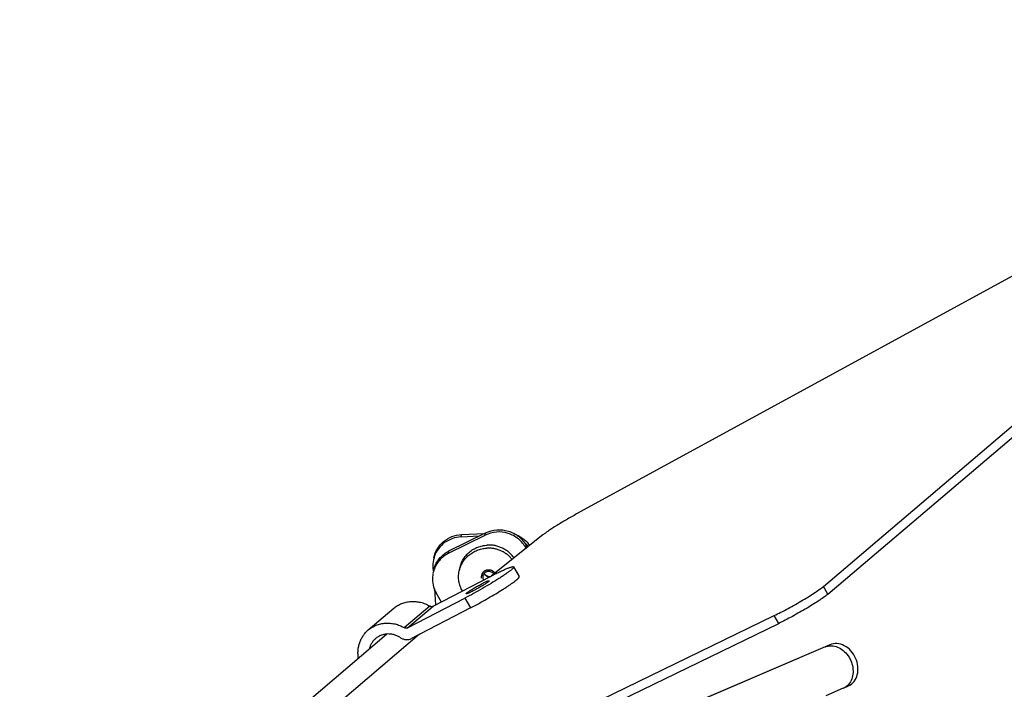
# Model space of a CAD drawing. Units: millimetres. Extents: x -254 to 3293, y -754 to 381.
# Drawn here: x 2411 to 2542, y -420 to -331 of the extents above; entities that cross this region are included whole.
import ezdxf

# ---------------------------------------------------------------- set-up
doc = ezdxf.new("R2010")
doc.units = ezdxf.units.MM
doc.header["$LTSCALE"] = 16.335
doc.linetypes.add('HIDDEN', pattern=[0.2, 0.1, -0.1])
doc.layers.get('0').update_dxf_attribs({"linetype": 'CONTINUOUS'})
doc.layers.add('02___PRT_ALL_AXES', color=7, linetype='CONTINUOUS')
doc.layers.add('DEFAULT_2', color=8, linetype='HIDDEN')

msp = doc.modelspace()

# ---------------------------------------------------------------- linework, layer by layer
at = {"color": 3, "linetype": 'Continuous'}
for p, q in [((2517.94, -406.15), (2606.39, -330.87)), ((2602.85, -332.21), (2485.18, -396.53)), ((2468.23, -401.45), (2473.09, -399.04)), ((2469.89, -399.27), (2472.95, -399.11)), ((2480.69, -399.32), (2473.88, -404.75)), ((2478.49, -400.72), (2478.62, -400.97)), ((2413.4, -457.62), (2511.41, -410.03)), ((2464.32, -412.52), (2429.67, -442)), ((2518.8, -413.9), (2414.02, -458.74))]:
    msp.add_line(p, q, dxfattribs=at)
at = {"color": 7, "linetype": 'Continuous'}
for p, q in [((2518.53, -407.19), (2606.98, -331.91)), ((2468.17, -401.76), (2473.03, -399.35)), ((2469.83, -399.58), (2469.89, -399.27)), ((2469.83, -399.58), (2472.26, -399.45)), ((2473.03, -399.35), (2473.09, -399.04)), ((2478.42, -401.03), (2478.49, -400.72)), ((2478.42, -401.03), (2478.46, -401.1)), ((2468.17, -401.76), (2468.23, -401.45)), ((2466.11, -403.64), (2466.15, -404.11)), ((2476.82, -403.56), (2477.56, -404.86)), ((2466.13, -408.77), (2473.73, -404.83)), ((2518.53, -407.19), (2517.94, -406.15)), ((2462.74, -411.65), (2470.34, -407.71)), ((2466.31, -406.46), (2466.46, -408.6)), ((2466.5, -406.96), (2467.18, -408.22)), ((2470.34, -407.71), (2471.08, -409.01)), ((2462.29, -411.63), (2465.68, -408.75)), ((2462.74, -411.65), (2466.13, -408.77)), ((2471.08, -409.01), (2463.25, -413.07)), ((2457.52, -411.94), (2460.91, -409.06)), ((2512, -411.07), (2511.41, -410.03)), ((2413.99, -458.66), (2512, -411.07)), ((2421.7, -445.06), (2459.96, -412.49)), ((2518.15, -414.2), (2411.26, -459.94)), ((2518.15, -414.2), (2518.8, -413.9)), ((2520.6, -419.67), (2521.25, -419.37)), ((2520.56, -419.69), (2518.26, -420.68)), ((2520.6, -419.67), (2520.56, -419.69))]:
    msp.add_line(p, q, dxfattribs=at)
for centre, radius, start, end in [((2475.59, -403.33), 4.02, 42.0057, 50.9718), ((2475.63, -403.29), 3.97, 38.2232, 41.9938), ((2475.65, -403.28), 3.95, 37.8003, 38.2191), ((2469.83, -403.38), 3.73, 163.8077, 168.6434), ((2469.83, -403.38), 3.73, 160.679, 163.8071), ((2469.85, -403.38), 3.75, 168.6891, 183.9469), ((2469.77, -405.15), 3.73, 162.2407, 168.6402), ((2469.9, -405.12), 3.86, 200.3662, 208.4532), ((2444.32, -357.48), 58.07, 297.4439, 299.0077), ((2519.74, -417.84), 2.03, 313.3109, 314.0424)]:
    msp.add_arc(centre, radius, start, end, dxfattribs=at)
at = {"color": 3, "linetype": 'Continuous'}
for centre, radius, start, end in [((2475.7, -402.97), 3.95, 38.2195, 39.3975), ((2475.71, -402.97), 3.94, 34.828, 38.2193), ((2469.99, -404.99), 3.95, 116.4628, 119.7198)]:
    msp.add_arc(centre, radius, start, end, dxfattribs=at)
for points, knots in [([(2485.18, -396.53), (2484.72, -396.78), (2483.83, -397.28), (2482.59, -398.03), (2481.66, -398.62), (2481.05, -399.05), (2480.8, -399.23), (2480.69, -399.32)], [0, 0, 0, 0, 0.296448, 0.579651, 0.821978, 0.92026, 1, 1, 1, 1]), ([(2473.09, -399.04), (2473.55, -398.81), (2474.58, -398.53), (2476.16, -398.71), (2477.56, -399.45), (2478.24, -400.27), (2478.49, -400.72)], [0, 0, 0, 0, 0.249732, 0.501224, 0.752004, 1, 1, 1, 1]), ([(2466.24, -402.34), (2466.32, -401.93), (2466.63, -401.12), (2467.48, -400.14), (2468.6, -399.47), (2469.46, -399.29), (2469.89, -399.27)], [0, 0, 0, 0, 0.246591, 0.494977, 0.746159, 1, 1, 1, 1]), ([(2477.18, -399.3), (2477.48, -399.42), (2478.06, -399.75), (2478.55, -400.21), (2478.76, -400.46)], [0, 0, 0, 0, 0.501705, 1, 1, 1, 1]), ([(2466.28, -403.71), (2466.42, -403.26), (2466.88, -402.41), (2467.62, -401.79), (2468.03, -401.56)], [0, 0, 0, 0, 0.497267, 1, 1, 1, 1]), ([(2511.41, -410.03), (2511.7, -409.89), (2512.31, -409.58), (2513.25, -409.09), (2514.21, -408.55), (2515.16, -408), (2516.04, -407.46), (2516.82, -406.97), (2517.44, -406.54), (2517.8, -406.27), (2517.94, -406.15)], [0, 0, 0, 0, 0.127857, 0.269193, 0.416904, 0.563524, 0.701656, 0.824344, 0.925443, 1, 1, 1, 1]), ([(2521.25, -419.37), (2521.54, -419.24), (2522.07, -418.82), (2522.5, -417.87), (2522.56, -416.76), (2522.26, -415.65), (2521.63, -414.68), (2520.76, -413.98), (2519.76, -413.67), (2519.09, -413.78), (2518.8, -413.9)], [0, 0, 0, 0, 0.112031, 0.231891, 0.362121, 0.499302, 0.636669, 0.767371, 0.887748, 1, 1, 1, 1])]:
    msp.add_open_spline(points, degree=3, knots=knots, dxfattribs=at)
at = {"color": 7, "linetype": 'Continuous'}
for points, knots in [([(2469.83, -399.58), (2469.44, -399.6), (2468.67, -399.75), (2467.63, -400.29), (2466.8, -401.11), (2466.44, -401.79), (2466.31, -402.15)], [0, 0, 0, 0, 0.253526, 0.504727, 0.753355, 1, 1, 1, 1]), ([(2478.42, -401.03), (2478.18, -400.58), (2477.5, -399.76), (2476.1, -399.02), (2474.52, -398.83), (2473.49, -399.12), (2473.03, -399.35)], [0, 0, 0, 0, 0.247996, 0.498776, 0.750268, 1, 1, 1, 1]), ([(2468.17, -401.76), (2467.71, -401.99), (2466.88, -402.63), (2466.37, -403.54), (2466.22, -404.02)], [0, 0, 0, 0, 0.502966, 1, 1, 1, 1]), ([(2476.82, -403.56), (2476.83, -403.58), (2476.82, -403.62), (2476.8, -403.65), (2476.77, -403.69), (2476.73, -403.75), (2476.66, -403.81), (2476.57, -403.89), (2476.47, -403.98), (2476.35, -404.08), (2476.21, -404.18), (2476, -404.34), (2475.7, -404.55), (2475.29, -404.83), (2474.66, -405.24), (2473.79, -405.78), (2472.67, -406.44), (2471.51, -407.09), (2470.73, -407.51), (2470.34, -407.71)], [0, 0, 0, 0, 0.009097, 0.012641, 0.016772, 0.026855, 0.039421, 0.05447, 0.071975, 0.09189, 0.114148, 0.138677, 0.19418, 0.257591, 0.327968, 0.48529, 0.656676, 0.831771, 1, 1, 1, 1]), ([(2473.73, -404.83), (2473.94, -404.72), (2474.34, -404.51), (2474.92, -404.23), (2475.37, -404.02), (2475.69, -403.88), (2475.9, -403.79), (2476.1, -403.71), (2476.27, -403.65), (2476.42, -403.6), (2476.55, -403.56), (2476.64, -403.54), (2476.7, -403.53), (2476.74, -403.53), (2476.77, -403.53), (2476.79, -403.54), (2476.81, -403.55), (2476.82, -403.55), (2476.82, -403.56)], [0, 0, 0, 0, 0.209632, 0.401397, 0.571291, 0.646937, 0.715853, 0.777702, 0.832184, 0.879063, 0.918155, 0.949387, 0.962075, 0.972855, 0.981805, 0.989076, 0.994957, 1, 1, 1, 1]), ([(2466.11, -404.42), (2466.05, -404.76), (2466, -405.46), (2466.16, -406.14), (2466.28, -406.47)], [0, 0, 0, 0, 0.49859, 1, 1, 1, 1]), ([(2472.47, -408.26), (2472.81, -408.07), (2473.47, -407.7), (2474.43, -407.14), (2475.19, -406.67), (2475.75, -406.31), (2476.12, -406.07), (2476.46, -405.84), (2476.76, -405.63), (2477.01, -405.44), (2477.2, -405.29), (2477.32, -405.19), (2477.39, -405.12), (2477.45, -405.06), (2477.5, -405.01), (2477.53, -404.96), (2477.55, -404.93), (2477.56, -404.9), (2477.56, -404.88), (2477.56, -404.87), (2477.56, -404.86)], [0, 0, 0, 0, 0.187059, 0.370196, 0.541429, 0.620224, 0.693312, 0.759903, 0.819282, 0.870827, 0.914012, 0.932341, 0.948442, 0.962297, 0.973898, 0.983277, 0.990528, 0.993426, 0.995907, 1, 1, 1, 1]), ([(2472.72, -404.78), (2472.72, -404.83), (2472.71, -404.92), (2472.72, -405.05), (2472.75, -405.18), (2472.79, -405.26), (2472.81, -405.3)], [0, 0, 0, 0, 0.248751, 0.498042, 0.748342, 1, 1, 1, 1]), ([(2473.46, -404.17), (2473.41, -404.17), (2473.33, -404.18), (2473.2, -404.22), (2473.08, -404.28), (2472.98, -404.35), (2472.89, -404.44), (2472.81, -404.55), (2472.76, -404.66), (2472.73, -404.74), (2472.72, -404.78)], [0, 0, 0, 0, 0.127148, 0.253787, 0.379726, 0.50495, 0.629459, 0.753354, 0.876797, 1, 1, 1, 1]), ([(2472.91, -404.42), (2472.94, -404.48), (2473, -404.61), (2473.15, -404.76), (2473.33, -404.87), (2473.46, -404.92), (2473.53, -404.93)], [0, 0, 0, 0, 0.247019, 0.496363, 0.747662, 1, 1, 1, 1]), ([(2474.17, -404.52), (2474.13, -404.46), (2474.04, -404.36), (2473.86, -404.24), (2473.66, -404.18), (2473.52, -404.16), (2473.46, -404.17)], [0, 0, 0, 0, 0.247962, 0.497886, 0.748923, 1, 1, 1, 1]), ([(2473.46, -405.53), (2473.42, -405.56), (2473.34, -405.62), (2473.19, -405.73), (2473.01, -405.85), (2472.71, -406.04), (2472.39, -406.23), (2472.06, -406.42), (2471.8, -406.56), (2471.55, -406.7), (2471.31, -406.82), (2471.1, -406.92), (2470.93, -407), (2470.82, -407.05), (2470.75, -407.08), (2470.68, -407.1), (2470.63, -407.12), (2470.58, -407.13), (2470.55, -407.14), (2470.53, -407.14), (2470.52, -407.14), (2470.51, -407.13), (2470.51, -407.13)], [0, 0, 0, 0, 0.04235, 0.097137, 0.16282, 0.237547, 0.405328, 0.493546, 0.581265, 0.665953, 0.745163, 0.816614, 0.878261, 0.904851, 0.928365, 0.948651, 0.965577, 0.97907, 0.989109, 0.992873, 0.995859, 1, 1, 1, 1]), ([(2470.61, -407.01), (2470.64, -406.98), (2470.73, -406.91), (2470.88, -406.8), (2471.06, -406.68), (2471.36, -406.49), (2471.68, -406.3), (2472.01, -406.11), (2472.27, -405.97), (2472.52, -405.84), (2472.76, -405.71), (2472.97, -405.61), (2473.13, -405.53), (2473.25, -405.48), (2473.32, -405.45), (2473.39, -405.43), (2473.44, -405.41), (2473.49, -405.4), (2473.52, -405.4), (2473.54, -405.4), (2473.55, -405.4), (2473.56, -405.4), (2473.56, -405.41)], [0, 0, 0, 0, 0.04235, 0.097137, 0.16282, 0.237547, 0.405328, 0.493546, 0.581265, 0.665953, 0.745163, 0.816614, 0.878261, 0.904851, 0.928365, 0.948651, 0.965577, 0.97907, 0.989109, 0.992873, 0.995859, 1, 1, 1, 1]), ([(2473.56, -405.41), (2473.56, -405.41), (2473.56, -405.42), (2473.55, -405.44), (2473.53, -405.46), (2473.5, -405.49), (2473.48, -405.51), (2473.46, -405.53)], [0, 0, 0, 0, 0.109113, 0.193919, 0.303362, 0.599836, 1, 1, 1, 1]), ([(2470.51, -407.13), (2470.51, -407.12), (2470.51, -407.11), (2470.52, -407.1), (2470.53, -407.08), (2470.56, -407.05), (2470.59, -407.02), (2470.61, -407.01)], [0, 0, 0, 0, 0.109113, 0.193919, 0.303362, 0.599836, 1, 1, 1, 1]), ([(2518.53, -407.19), (2518.39, -407.31), (2518.03, -407.58), (2517.41, -408.01), (2516.63, -408.5), (2515.75, -409.04), (2514.8, -409.59), (2513.84, -410.13), (2512.9, -410.63), (2512.29, -410.93), (2512, -411.07)], [0, 0, 0, 0, 0.074557, 0.175656, 0.298344, 0.436476, 0.583096, 0.730807, 0.872143, 1, 1, 1, 1]), ([(2460.91, -409.06), (2461.07, -408.93), (2461.4, -408.69), (2461.96, -408.41), (2462.56, -408.23), (2463.18, -408.14), (2463.82, -408.15), (2464.46, -408.25), (2465.09, -408.45), (2465.48, -408.64), (2465.68, -408.75)], [0, 0, 0, 0, 0.12096, 0.242437, 0.364896, 0.488705, 0.614103, 0.741178, 0.869881, 1, 1, 1, 1]), ([(2465.68, -408.75), (2465.71, -408.77), (2465.78, -408.8), (2465.9, -408.82), (2466.02, -408.81), (2466.09, -408.79), (2466.13, -408.77)], [0, 0, 0, 0, 0.257669, 0.510221, 0.757332, 1, 1, 1, 1]), ([(2457.52, -411.94), (2457.68, -411.81), (2458.01, -411.57), (2458.57, -411.29), (2459.17, -411.11), (2459.8, -411.02), (2460.44, -411.03), (2461.08, -411.13), (2461.7, -411.33), (2462.1, -411.52), (2462.29, -411.63)], [0, 0, 0, 0, 0.12096, 0.242437, 0.364896, 0.488705, 0.614103, 0.741178, 0.869881, 1, 1, 1, 1]), ([(2462.74, -411.65), (2462.71, -411.67), (2462.63, -411.7), (2462.52, -411.71), (2462.4, -411.69), (2462.32, -411.65), (2462.29, -411.63)], [0, 0, 0, 0, 0.242668, 0.489779, 0.742331, 1, 1, 1, 1]), ([(2456.21, -415.68), (2456.18, -415.5), (2456.15, -415.15), (2456.16, -414.62), (2456.24, -414.1), (2456.38, -413.6), (2456.58, -413.13), (2456.84, -412.69), (2457.15, -412.29), (2457.39, -412.05), (2457.52, -411.94)], [0, 0, 0, 0, 0.129231, 0.257097, 0.383575, 0.508726, 0.632695, 0.755701, 0.878027, 1, 1, 1, 1]), ([(2461.82, -412.97), (2461.69, -412.89), (2461.42, -412.74), (2460.99, -412.58), (2460.54, -412.49), (2460.09, -412.46), (2459.65, -412.52), (2459.23, -412.64), (2458.84, -412.83), (2458.6, -412.99), (2458.49, -413.09)], [0, 0, 0, 0, 0.130275, 0.259182, 0.38642, 0.511908, 0.635701, 0.758036, 0.879301, 1, 1, 1, 1]), ([(2458.49, -413.09), (2458.39, -413.17), (2458.2, -413.36), (2457.97, -413.69), (2457.78, -414.05), (2457.7, -414.31), (2457.67, -414.44)], [0, 0, 0, 0, 0.247632, 0.496267, 0.746813, 1, 1, 1, 1]), ([(2461.82, -412.97), (2461.93, -413.04), (2462.16, -413.15), (2462.53, -413.23), (2462.91, -413.21), (2463.14, -413.13), (2463.25, -413.07)], [0, 0, 0, 0, 0.258001, 0.510771, 0.757767, 1, 1, 1, 1]), ([(2518.15, -414.2), (2518.2, -414.18), (2518.42, -414.09), (2518.65, -414.05), (2518.82, -414.04)], [0, 0, 0, 0, 0.247969, 1, 1, 1, 1]), ([(2518.82, -414.04), (2519.09, -414.03), (2519.65, -414.11), (2520.43, -414.51), (2521.1, -415.15), (2521.59, -415.97), (2521.87, -416.88), (2521.89, -417.8), (2521.67, -418.64), (2521.34, -419.11), (2521.15, -419.3)], [0, 0, 0, 0, 0.114179, 0.23657, 0.366647, 0.501153, 0.635431, 0.764896, 0.886492, 1, 1, 1, 1]), ([(2521.13, -419.31), (2521.09, -419.35), (2520.93, -419.49), (2520.75, -419.61), (2520.6, -419.67)], [0, 0, 0, 0, 0.252684, 1, 1, 1, 1])]:
    msp.add_open_spline(points, degree=3, knots=knots, dxfattribs=at)
at = {"layer": '02___PRT_ALL_AXES', "color": 7, "linetype": 'Continuous'}
msp.add_line((2469.59, -404.15), (2469.67, -403.74), dxfattribs=at)
for points, knots in [([(2469.59, -404.15), (2469.63, -403.95), (2469.75, -403.54), (2470.03, -402.97), (2470.4, -402.45), (2470.85, -401.99), (2471.38, -401.62), (2471.97, -401.34), (2472.59, -401.15), (2473.02, -401.09), (2473.24, -401.08)], [0, 0, 0, 0, 0.123203, 0.246645, 0.37054, 0.49505, 0.620271, 0.74622, 0.872839, 1, 1, 1, 1]), ([(2469.67, -403.74), (2469.71, -403.53), (2469.83, -403.13), (2470.11, -402.55), (2470.48, -402.03), (2470.94, -401.58), (2471.46, -401.21), (2472.05, -400.92), (2472.67, -400.74), (2473.11, -400.68), (2473.32, -400.67)], [0, 0, 0, 0, 0.123203, 0.246645, 0.37054, 0.49505, 0.620271, 0.74622, 0.872839, 1, 1, 1, 1]), ([(2476.62, -402.56), (2476.52, -402.44), (2476.31, -402.21), (2475.94, -401.9), (2475.55, -401.63), (2475.12, -401.41), (2474.67, -401.25), (2474.2, -401.13), (2473.72, -401.07), (2473.4, -401.07), (2473.24, -401.08)], [0, 0, 0, 0, 0.123931, 0.248343, 0.373173, 0.498333, 0.623716, 0.749204, 0.874671, 1, 1, 1, 1]), ([(2476.87, -402.37), (2476.77, -402.23), (2476.56, -401.96), (2476.19, -401.61), (2475.78, -401.31), (2475.33, -401.06), (2474.85, -400.87), (2474.35, -400.73), (2473.84, -400.66), (2473.49, -400.66), (2473.32, -400.67)], [0, 0, 0, 0, 0.123752, 0.248044, 0.372817, 0.497979, 0.623415, 0.748992, 0.874566, 1, 1, 1, 1]), ([(2470.01, -406.76), (2469.9, -406.56), (2469.71, -406.15), (2469.54, -405.49), (2469.49, -404.82), (2469.54, -404.37), (2469.59, -404.15)], [0, 0, 0, 0, 0.251661, 0.501963, 0.751252, 1, 1, 1, 1])]:
    msp.add_open_spline(points, degree=3, knots=knots, dxfattribs=at)
at = {"layer": '02___PRT_ALL_AXES', "color": 3, "linetype": 'Continuous'}
msp.add_open_spline([(2473.65, -404.87), (2473.52, -404.86), (2473.26, -404.79), (2473.04, -404.62), (2472.95, -404.52)], degree=3, knots=[0, 0, 0, 0, 0.501882, 1, 1, 1, 1], dxfattribs=at)
at = {"layer": 'DEFAULT_2', "color": 8, "linetype": 'HIDDEN'}
for points, knots in [([(2473.44, -403.98), (2473.42, -403.98), (2473.39, -403.98), (2473.35, -403.99), (2473.32, -403.99), (2473.3, -404), (2473.29, -404), (2473.27, -404), (2473.26, -404), (2473.25, -404), (2473.25, -404), (2473.24, -404.01), (2473.24, -404.01), (2473.23, -404.01), (2473.21, -404.02), (2473.2, -404.02), (2473.17, -404.03), (2473.14, -404.04), (2473.11, -404.05), (2473.09, -404.06), (2473.08, -404.07), (2473.07, -404.07), (2473.07, -404.07), (2473.06, -404.07), (2473.06, -404.07), (2473.05, -404.08), (2473.04, -404.08), (2473.03, -404.09), (2473.02, -404.1), (2473, -404.11), (2472.98, -404.12), (2472.95, -404.14), (2472.94, -404.15), (2472.92, -404.15), (2472.91, -404.16), (2472.9, -404.17), (2472.9, -404.17), (2472.89, -404.17), (2472.89, -404.18), (2472.88, -404.18), (2472.88, -404.18), (2472.87, -404.19), (2472.85, -404.21), (2472.83, -404.23), (2472.81, -404.25), (2472.79, -404.27), (2472.77, -404.28), (2472.76, -404.29), (2472.76, -404.3), (2472.75, -404.3), (2472.75, -404.3), (2472.75, -404.31), (2472.74, -404.31), (2472.74, -404.32), (2472.73, -404.33), (2472.72, -404.34), (2472.71, -404.35), (2472.7, -404.37), (2472.69, -404.39), (2472.67, -404.41), (2472.66, -404.43), (2472.65, -404.44), (2472.65, -404.45), (2472.64, -404.45), (2472.64, -404.46), (2472.64, -404.46), (2472.63, -404.46), (2472.63, -404.46), (2472.63, -404.47), (2472.63, -404.47), (2472.63, -404.47), (2472.63, -404.48), (2472.62, -404.48), (2472.62, -404.49), (2472.62, -404.5), (2472.61, -404.52), (2472.6, -404.55), (2472.59, -404.57), (2472.58, -404.59), (2472.57, -404.6), (2472.57, -404.61), (2472.56, -404.63), (2472.56, -404.63), (2472.56, -404.64), (2472.56, -404.64), (2472.55, -404.65), (2472.55, -404.65), (2472.55, -404.66), (2472.55, -404.67), (2472.54, -404.69), (2472.54, -404.72), (2472.53, -404.75), (2472.53, -404.78), (2472.52, -404.8), (2472.52, -404.81), (2472.52, -404.82), (2472.52, -404.82), (2472.52, -404.83), (2472.52, -404.84), (2472.52, -404.84), (2472.52, -404.85), (2472.52, -404.87), (2472.52, -404.88), (2472.52, -404.9), (2472.52, -404.93), (2472.52, -404.95), (2472.52, -404.97), (2472.52, -404.99), (2472.52, -405), (2472.52, -405.01), (2472.52, -405.02), (2472.51, -405.02), (2472.52, -405.03), (2472.52, -405.03), (2472.52, -405.04), (2472.52, -405.05), (2472.53, -405.08), (2472.53, -405.11), (2472.54, -405.14), (2472.54, -405.16), (2472.55, -405.18), (2472.55, -405.19), (2472.55, -405.2), (2472.55, -405.21), (2472.55, -405.21), (2472.56, -405.21), (2472.56, -405.22), (2472.56, -405.23), (2472.57, -405.24), (2472.57, -405.25), (2472.58, -405.27), (2472.59, -405.29), (2472.6, -405.31), (2472.61, -405.35), (2472.63, -405.37), (2472.63, -405.39)], [0, 0, 0, 0, 0.03125, 0.046875, 0.0625, 0.070312, 0.078125, 0.085938, 0.09375, 0.097656, 0.099609, 0.101562, 0.105469, 0.109375, 0.117188, 0.125, 0.140625, 0.15625, 0.171875, 0.1875, 0.191406, 0.195312, 0.197266, 0.199219, 0.203125, 0.207031, 0.210938, 0.21875, 0.226562, 0.234375, 0.25, 0.265625, 0.273438, 0.28125, 0.289062, 0.292969, 0.296875, 0.300781, 0.302734, 0.304688, 0.308594, 0.3125, 0.328125, 0.34375, 0.359375, 0.375, 0.382812, 0.390625, 0.394531, 0.396484, 0.398438, 0.400391, 0.402344, 0.40625, 0.414062, 0.421875, 0.429688, 0.4375, 0.453125, 0.46875, 0.476562, 0.484375, 0.488281, 0.492188, 0.496094, 0.498047, 0.499023, 0.5, 0.500977, 0.501953, 0.503906, 0.507812, 0.511719, 0.515625, 0.523438, 0.53125, 0.546875, 0.5625, 0.570312, 0.578125, 0.585938, 0.59375, 0.597656, 0.599609, 0.601562, 0.603516, 0.605469, 0.609375, 0.617188, 0.625, 0.640625, 0.65625, 0.671875, 0.6875, 0.691406, 0.695312, 0.697266, 0.699219, 0.703125, 0.707031, 0.710938, 0.71875, 0.726562, 0.734375, 0.75, 0.765625, 0.773438, 0.78125, 0.789062, 0.792969, 0.796875, 0.800781, 0.802734, 0.804688, 0.808594, 0.8125, 0.828125, 0.84375, 0.859375, 0.875, 0.882812, 0.890625, 0.894531, 0.896484, 0.898438, 0.900391, 0.902344, 0.90625, 0.914062, 0.921875, 0.929688, 0.9375, 0.953125, 0.96875, 1, 1, 1, 1]), ([(2474.33, -404.39), (2474.31, -404.38), (2474.29, -404.36), (2474.27, -404.33), (2474.25, -404.31), (2474.24, -404.3), (2474.23, -404.29), (2474.23, -404.28), (2474.22, -404.27), (2474.22, -404.27), (2474.22, -404.27), (2474.21, -404.26), (2474.21, -404.26), (2474.2, -404.25), (2474.19, -404.25), (2474.17, -404.23), (2474.15, -404.21), (2474.13, -404.2), (2474.12, -404.18), (2474.11, -404.18), (2474.1, -404.17), (2474.09, -404.16), (2474.09, -404.16), (2474.09, -404.16), (2474.08, -404.16), (2474.08, -404.15), (2474.06, -404.15), (2474.05, -404.14), (2474.04, -404.13), (2474.02, -404.12), (2474, -404.11), (2473.98, -404.1), (2473.97, -404.09), (2473.96, -404.08), (2473.95, -404.08), (2473.94, -404.08), (2473.94, -404.07), (2473.94, -404.07), (2473.93, -404.07), (2473.92, -404.07), (2473.91, -404.06), (2473.9, -404.06), (2473.88, -404.05), (2473.86, -404.04), (2473.84, -404.04), (2473.82, -404.03), (2473.81, -404.02), (2473.79, -404.02), (2473.79, -404.02), (2473.78, -404.02), (2473.78, -404.01), (2473.77, -404.01), (2473.77, -404.01), (2473.76, -404.01), (2473.74, -404.01), (2473.72, -404), (2473.7, -404), (2473.67, -403.99), (2473.65, -403.99), (2473.64, -403.99), (2473.63, -403.98), (2473.62, -403.98), (2473.61, -403.98), (2473.61, -403.98), (2473.61, -403.98), (2473.6, -403.98), (2473.59, -403.98), (2473.57, -403.98), (2473.55, -403.98), (2473.53, -403.98), (2473.5, -403.98), (2473.46, -403.98), (2473.44, -403.98)], [0, 0, 0, 0, 0.0625, 0.09375, 0.109375, 0.125, 0.140625, 0.15625, 0.160156, 0.164062, 0.167969, 0.171875, 0.179688, 0.1875, 0.203125, 0.21875, 0.25, 0.28125, 0.296875, 0.3125, 0.320312, 0.328125, 0.332031, 0.335938, 0.339844, 0.34375, 0.359375, 0.375, 0.390625, 0.40625, 0.4375, 0.453125, 0.46875, 0.484375, 0.492188, 0.496094, 0.5, 0.503906, 0.507812, 0.515625, 0.53125, 0.546875, 0.5625, 0.59375, 0.609375, 0.625, 0.640625, 0.65625, 0.660156, 0.664062, 0.667969, 0.671875, 0.679688, 0.6875, 0.703125, 0.71875, 0.75, 0.78125, 0.796875, 0.8125, 0.820312, 0.828125, 0.832031, 0.835938, 0.839844, 0.84375, 0.859375, 0.875, 0.890625, 0.90625, 0.9375, 1, 1, 1, 1])]:
    msp.add_open_spline(points, degree=3, knots=knots, dxfattribs=at)

doc.saveas('drawing.dxf')
